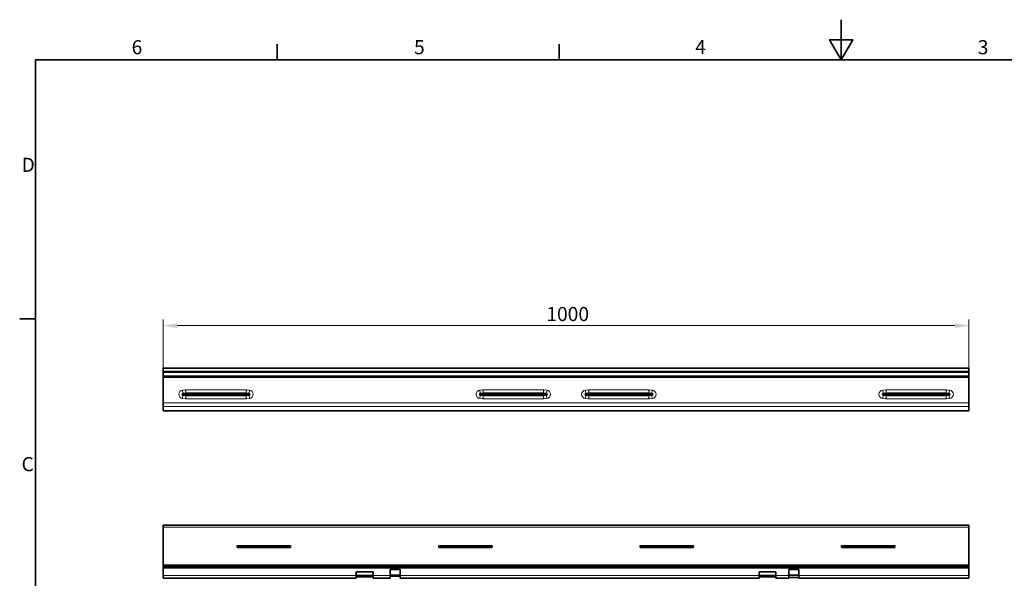
# Model space of a CAD drawing. Units: millimetres. Extents: x 0 to 2100, y 0 to 1485.
# Drawn here: x 31 to 1252, y 792 to 1485 of the extents above; entities that cross this region are included whole.
import ezdxf

# ---------------------------------------------------------------- set-up
doc = ezdxf.new("R2010")
doc.units = ezdxf.units.MM
doc.header["$LTSCALE"] = 5
for name, color, linetype, lineweight in [('Border (ISO)', 7, 'Continuous', 35), ('Visible (ISO)', 7, 'Continuous', 35), ('Visible Narrow (ISO)', 7, 'Continuous', 9)]:
    doc.layers.add(name, color=color, linetype=linetype, lineweight=lineweight)
doc.layers.add('Dimension (ISO)', color=5, linetype='Continuous', lineweight=9, true_color=0x0000ff)
doc.styles.add('Note Text (ISO)', font='tahoma.ttf')
doc.dimstyles.new('Default (ISO)', dxfattribs={"dimscale": 5, "dimtxt": 3.5, "dimasz": 3.5, "dimexe": 1.5, "dimexo": 0, "dimgap": 1, "dimtad": 1, "dimrnd": 1e-08, "dimtxsty": 'Note Text (ISO)', "dimcen": 0.09, "dimdle": 10, "dimclrd": 256, "dimclre": 256, "dimclrt": 256, "dimazin": 2, "dimtfac": 1.001486, "dimtmove": 0, "dimatfit": 3, "dimfxl": 1, "dimtolj": 1, "dimlwd": -1, "dimlwe": -1, "dimarcsym": 0})

# ---------------------------------------------------------------- blocks, each defined once
blk = doc.blocks.new('Borders Default Border')
at = {"layer": 'Border (ISO)'}
for p, q in [((70, 287), (70, 290.9)), ((140, 287), (140, 290.9)), ((10, 222.75), (6.1, 222.75))]:
    blk.add_line(p, q, dxfattribs=at)
at = {"layer": 'Border (ISO)', "flags": 128}
for points in [[(210, 297), (210, 287), (207.11, 292), (212.89, 292), (210, 287)], [(10, 10), (10, 287), (410, 287), (410, 10), (10, 10)]]:
    blk.add_lwpolyline(points, dxfattribs=at)
at = {"layer": 'Border (ISO)', "char_height": 3.5, "attachment_point": 7, "style": 'Note Text (ISO)'}
for s, insert in [('6', (33.88, 287.33)), ('5', (103.98, 287.33)), ('4', (173.78, 287.4)), ('3', (243.91, 287.33)), ('D', (6.57, 258.13)), ('C', (6.56, 183.81))]:
    blk.add_mtext(s, dxfattribs=dict(at, insert=insert))
blk = doc.blocks.new('*D32')
at = {"layer": 'Defpoints', "color": 0, "transparency": 16777216}
for p in [(1208.6, 1105.2), (208.6, 1041), (1208.6, 1041)]:
    blk.add_point(p, dxfattribs=at)
at = {"layer": 'Dimension (ISO)', "transparency": 16777216}
for p, q in [((208.6, 1041), (208.6, 1112.7)), ((1208.6, 1041), (1208.6, 1112.7)), ((226.1, 1105.2), (1191.1, 1105.2))]:
    blk.add_line(p, q, dxfattribs=at)
for points in [[(226.1, 1108.1), (226.1, 1102.3), (208.6, 1105.2)], [(1191.1, 1108.1), (1191.1, 1102.3), (1208.6, 1105.2)]]:
    blk.add_solid(points, dxfattribs=at)
at = {"layer": 'Dimension (ISO)', "transparency": 16777216, "insert": (684.1, 1128.4), "char_height": 17.5, "attachment_point": 1, "style": 'Note Text (ISO)'}
blk.add_mtext('\\A1;1000', dxfattribs=at)

msp = doc.modelspace()

# ---------------------------------------------------------------- linework, layer by layer
at = {"layer": 'Visible (ISO)'}
for p, q in [((208.599, 1052.323), (208.599, 1048.523)), ((208.599, 1052.323), (1208.599, 1052.323)), ((1208.599, 1052.323), (1208.599, 1048.523)), ((208.599, 1048.523), (208.599, 1047.523)), ((208.599, 1047.523), (208.599, 1042.523)), ((208.599, 1047.523), (1208.599, 1047.523)), ((208.599, 1042.523), (208.599, 1041.023)), ((208.599, 1042.523), (1208.599, 1042.523)), ((208.599, 1041.023), (208.599, 1009.425)), ((1208.599, 1048.523), (1208.599, 1047.523)), ((1208.599, 1047.523), (1208.599, 1042.523)), ((1208.599, 1042.523), (1208.599, 1041.023)), ((1208.599, 1041.023), (1208.599, 1009.425)), ((208.599, 1004.942), (208.599, 1009.425)), ((208.599, 1004.942), (208.599, 999.54)), ((1208.599, 1004.942), (1208.599, 1009.425)), ((1208.599, 1004.942), (1208.599, 999.54)), ((208.599, 999.523), (208.599, 999.54)), ((208.599, 999.523), (1208.599, 999.523)), ((1208.599, 999.523), (1208.599, 999.54)), ((208.599, 855.142), (208.599, 857.642)), ((1208.599, 857.642), (208.599, 857.642)), ((1208.599, 855.142), (1208.599, 857.642)), ((208.599, 855.142), (208.599, 808.142)), ((1208.599, 855.142), (1208.599, 808.142)), ((300.399, 830.394), (300.399, 831.69)), ((300.644, 832.042), (366.455, 832.042)), ((366.699, 831.69), (366.699, 830.394)), ((550.499, 830.394), (550.499, 831.69)), ((550.744, 832.042), (616.555, 832.042)), ((616.799, 831.69), (616.799, 830.394)), ((800.399, 831.69), (800.399, 830.394)), ((866.455, 832.042), (800.644, 832.042)), ((866.699, 830.394), (866.699, 831.69)), ((1050.499, 831.69), (1050.499, 830.394)), ((1116.555, 832.042), (1050.744, 832.042)), ((1116.799, 830.394), (1116.799, 831.69)), ((366.455, 830.042), (300.644, 830.042)), ((616.555, 830.042), (550.744, 830.042)), ((800.644, 830.042), (866.455, 830.042)), ((1050.744, 830.042), (1116.555, 830.042)), ((208.599, 807.142), (208.599, 808.142)), ((208.599, 807.142), (208.599, 805.642)), ((208.599, 807.142), (1208.599, 807.142)), ((1208.599, 807.142), (1208.599, 808.142)), ((1208.599, 807.142), (1208.599, 805.642)), ((208.599, 805.642), (1208.599, 805.642)), ((208.599, 805.642), (208.599, 804.142)), ((208.599, 804.142), (208.599, 795.091)), ((208.599, 795.091), (208.599, 791.591)), ((448.099, 795.091), (448.099, 799.642)), ((448.099, 799.642), (469.099, 799.642)), ((448.099, 795.091), (448.099, 791.591)), ((448.099, 794.995), (469.099, 794.995)), ((469.099, 799.642), (469.099, 795.091)), ((469.099, 791.591), (469.099, 795.091)), ((490.099, 795.091), (490.099, 802.642)), ((490.099, 802.642), (502.599, 802.642)), ((490.099, 795.47), (502.599, 795.47)), ((490.099, 795.091), (490.099, 791.591)), ((502.599, 802.642), (502.599, 795.091)), ((502.599, 791.591), (502.599, 795.091)), ((969.099, 799.642), (948.099, 799.642)), ((948.099, 799.642), (948.099, 795.091)), ((948.099, 791.591), (948.099, 795.091)), ((969.099, 794.995), (948.099, 794.995)), ((969.099, 795.091), (969.099, 799.642)), ((969.099, 795.091), (969.099, 791.591)), ((985.099, 795.091), (985.099, 802.642)), ((985.099, 802.642), (997.599, 802.642)), ((985.099, 795.47), (997.599, 795.47)), ((985.099, 795.091), (985.099, 791.591)), ((997.599, 802.642), (997.599, 795.091)), ((997.599, 791.591), (997.599, 795.091)), ((1208.599, 805.642), (1208.599, 804.142)), ((1208.599, 804.142), (1208.599, 795.091)), ((1208.599, 795.091), (1208.599, 791.591)), ((208.599, 791.591), (448.099, 791.591)), ((469.099, 793.581), (448.099, 793.581)), ((469.099, 791.591), (490.099, 791.591)), ((502.599, 794.105), (490.099, 794.105)), ((502.599, 791.591), (948.099, 791.591)), ((948.099, 793.581), (969.099, 793.581)), ((969.099, 791.591), (985.099, 791.591)), ((997.599, 792.642), (985.099, 792.642)), ((997.599, 791.591), (1208.599, 791.591))]:
    msp.add_line(p, q, dxfattribs=at)
for centre, major_axis, start_param, end_param in [((301.177, 830.924), (-0.649, 1.088), 6.05221344, 6.86817135), ((365.922, 830.924), (0.649, 1.088), 5.69819926, 6.51415718), ((551.277, 830.924), (-0.649, 1.088), 6.05221344, 6.86817135), ((616.022, 830.924), (0.649, 1.088), 5.69819926, 6.51415718), ((801.177, 830.924), (-0.649, 1.088), 6.05221344, 6.86817135), ((865.922, 830.924), (0.649, 1.088), 5.69819926, 6.51415718), ((1051.277, 830.924), (-0.649, 1.088), 6.05221344, 6.86817135), ((1116.022, 830.924), (0.649, 1.088), 5.69819926, 6.51415718), ((301.177, 831.16), (-0.649, -1.088), 5.69819926, 6.51415718), ((365.922, 831.16), (0.649, -1.088), 6.05221344, 6.86817135), ((551.277, 831.16), (-0.649, -1.088), 5.69819926, 6.51415718), ((616.022, 831.16), (0.649, -1.088), 6.05221344, 6.86817135), ((801.177, 831.16), (-0.649, -1.088), 5.69819926, 6.51415718), ((865.922, 831.16), (0.649, -1.088), 6.05221344, 6.86817135), ((1051.277, 831.16), (-0.649, -1.088), 5.69819926, 6.51415718), ((1116.022, 831.16), (0.649, -1.088), 6.05221344, 6.86817135)]:
    msp.add_ellipse(centre, major_axis=major_axis, ratio=0.39466002, start_param=start_param, end_param=end_param, dxfattribs=at)
at = {"layer": 'Visible Narrow (ISO)'}
for p, q in [((1208.599, 1048.523), (208.599, 1048.523)), ((208.599, 1041.023), (1208.599, 1041.023)), ((232.624, 1025.275), (236.318, 1025.68)), ((233.044, 1021.441), (232.624, 1025.275)), ((233.044, 1018.604), (232.624, 1014.77)), ((236.318, 1014.366), (232.624, 1014.77)), ((236.738, 1021.846), (233.044, 1021.441)), ((233.044, 1021.441), (233.117, 1020.775)), ((233.044, 1018.604), (233.117, 1019.27)), ((233.044, 1018.604), (236.738, 1018.199)), ((233.117, 1020.775), (236.774, 1021.176)), ((233.117, 1020.775), (233.187, 1020.136)), ((233.117, 1019.27), (233.187, 1019.909)), ((236.774, 1018.869), (233.117, 1019.27)), ((236.844, 1020.537), (233.187, 1020.136)), ((233.187, 1019.909), (236.844, 1019.508)), ((236.318, 1025.68), (236.738, 1021.846)), ((236.738, 1018.199), (236.318, 1014.366)), ((236.774, 1021.176), (236.738, 1021.846)), ((236.738, 1018.199), (236.774, 1018.869)), ((236.774, 1021.176), (236.844, 1020.537)), ((236.844, 1019.508), (236.774, 1018.869)), ((236.808, 1021.85), (236.808, 1025.706)), ((236.808, 1025.706), (311.391, 1025.706)), ((236.808, 1021.85), (236.844, 1021.18)), ((311.391, 1021.85), (236.808, 1021.85)), ((236.844, 1018.866), (236.808, 1018.195)), ((236.808, 1018.195), (311.391, 1018.195)), ((236.808, 1018.195), (236.808, 1014.339)), ((311.391, 1014.339), (236.808, 1014.339)), ((236.844, 1021.18), (311.354, 1021.18)), ((236.844, 1020.537), (236.844, 1021.18)), ((311.354, 1020.537), (236.844, 1020.537)), ((236.844, 1018.866), (236.844, 1019.508)), ((236.844, 1019.508), (311.354, 1019.508)), ((311.354, 1018.866), (236.844, 1018.866)), ((311.354, 1021.18), (311.391, 1021.85)), ((311.354, 1021.18), (311.354, 1020.537)), ((311.354, 1020.537), (311.424, 1021.176)), ((315.012, 1020.136), (311.354, 1020.537)), ((311.354, 1019.508), (315.012, 1019.909)), ((311.424, 1018.869), (311.354, 1019.508)), ((311.354, 1019.508), (311.354, 1018.866)), ((311.391, 1018.195), (311.354, 1018.866)), ((311.391, 1021.85), (311.391, 1025.706)), ((311.391, 1018.195), (311.391, 1014.339)), ((311.461, 1021.846), (311.424, 1021.176)), ((311.424, 1021.176), (315.082, 1020.775)), ((315.082, 1019.27), (311.424, 1018.869)), ((311.424, 1018.869), (311.461, 1018.199)), ((311.461, 1021.846), (311.881, 1025.68)), ((315.155, 1021.441), (311.461, 1021.846)), ((311.461, 1018.199), (315.155, 1018.604)), ((311.461, 1018.199), (311.881, 1014.366)), ((311.881, 1025.68), (315.575, 1025.275)), ((315.575, 1014.77), (311.881, 1014.366)), ((315.082, 1020.775), (315.012, 1020.136)), ((315.082, 1019.27), (315.012, 1019.909)), ((315.155, 1021.441), (315.082, 1020.775)), ((315.155, 1018.604), (315.082, 1019.27)), ((315.155, 1021.441), (315.575, 1025.275)), ((315.155, 1018.604), (315.575, 1014.77)), ((601.624, 1025.275), (605.318, 1025.68)), ((602.044, 1021.441), (601.624, 1025.275)), ((602.044, 1018.604), (601.624, 1014.77)), ((605.318, 1014.366), (601.624, 1014.77)), ((605.738, 1021.846), (602.044, 1021.441)), ((602.044, 1021.441), (602.117, 1020.775)), ((602.044, 1018.604), (602.117, 1019.27)), ((602.044, 1018.604), (605.738, 1018.199)), ((602.117, 1020.775), (605.774, 1021.176)), ((602.117, 1020.775), (602.187, 1020.136)), ((602.117, 1019.27), (602.187, 1019.909)), ((605.774, 1018.869), (602.117, 1019.27)), ((605.844, 1020.537), (602.187, 1020.136)), ((602.187, 1019.909), (605.844, 1019.508)), ((605.738, 1021.846), (605.318, 1025.68)), ((605.738, 1018.199), (605.318, 1014.366)), ((605.774, 1021.176), (605.738, 1021.846)), ((605.738, 1018.199), (605.774, 1018.869)), ((605.774, 1021.176), (605.844, 1020.537)), ((605.844, 1019.508), (605.774, 1018.869)), ((605.808, 1021.85), (605.808, 1025.706)), ((605.808, 1025.706), (680.391, 1025.706)), ((680.391, 1021.85), (605.808, 1021.85)), ((605.808, 1021.85), (605.844, 1021.18)), ((605.844, 1018.866), (605.808, 1018.195)), ((605.808, 1018.195), (605.808, 1014.339)), ((605.808, 1018.195), (680.391, 1018.195)), ((680.391, 1014.339), (605.808, 1014.339)), ((605.844, 1020.537), (605.844, 1021.18)), ((605.844, 1021.18), (680.354, 1021.18)), ((680.354, 1020.537), (605.844, 1020.537)), ((605.844, 1019.508), (680.354, 1019.508)), ((605.844, 1018.866), (605.844, 1019.508)), ((680.354, 1018.866), (605.844, 1018.866)), ((680.354, 1021.18), (680.391, 1021.85)), ((680.354, 1021.18), (680.354, 1020.537)), ((680.354, 1020.537), (680.424, 1021.176)), ((684.012, 1020.136), (680.354, 1020.537)), ((680.354, 1019.508), (684.012, 1019.909)), ((680.424, 1018.869), (680.354, 1019.508)), ((680.354, 1019.508), (680.354, 1018.866)), ((680.391, 1018.195), (680.354, 1018.866)), ((680.391, 1025.706), (680.391, 1021.85)), ((680.391, 1018.195), (680.391, 1014.339)), ((680.461, 1021.846), (680.424, 1021.176)), ((680.424, 1021.176), (684.082, 1020.775)), ((684.082, 1019.27), (680.424, 1018.869)), ((680.424, 1018.869), (680.461, 1018.199)), ((680.461, 1021.846), (680.881, 1025.68)), ((684.155, 1021.441), (680.461, 1021.846)), ((680.461, 1018.199), (684.155, 1018.604)), ((680.461, 1018.199), (680.881, 1014.366)), ((680.881, 1025.68), (684.575, 1025.275)), ((684.575, 1014.77), (680.881, 1014.366)), ((684.082, 1020.775), (684.012, 1020.136)), ((684.082, 1019.27), (684.012, 1019.909)), ((684.155, 1021.441), (684.082, 1020.775)), ((684.155, 1018.604), (684.082, 1019.27)), ((684.155, 1021.441), (684.575, 1025.275)), ((684.155, 1018.604), (684.575, 1014.77)), ((736.318, 1025.68), (732.624, 1025.275)), ((733.044, 1021.441), (732.624, 1025.275)), ((733.044, 1018.604), (732.624, 1014.77)), ((732.624, 1014.77), (736.318, 1014.366)), ((733.044, 1021.441), (736.738, 1021.846)), ((733.044, 1021.441), (733.117, 1020.775)), ((733.044, 1018.604), (733.117, 1019.27)), ((736.738, 1018.199), (733.044, 1018.604)), ((736.774, 1021.176), (733.117, 1020.775)), ((733.117, 1020.775), (733.187, 1020.136)), ((733.117, 1019.27), (733.187, 1019.909)), ((733.117, 1019.27), (736.774, 1018.869)), ((733.187, 1020.136), (736.844, 1020.537)), ((736.844, 1019.508), (733.187, 1019.909)), ((736.738, 1021.846), (736.318, 1025.68)), ((736.738, 1018.199), (736.318, 1014.366)), ((736.738, 1021.846), (736.774, 1021.176)), ((736.774, 1018.869), (736.738, 1018.199)), ((736.844, 1020.537), (736.774, 1021.176)), ((736.774, 1018.869), (736.844, 1019.508)), ((736.808, 1025.706), (736.808, 1021.85)), ((811.391, 1025.706), (736.808, 1025.706)), ((736.844, 1021.18), (736.808, 1021.85)), ((736.808, 1021.85), (811.391, 1021.85)), ((736.808, 1018.195), (736.844, 1018.866)), ((736.808, 1018.195), (736.808, 1014.339)), ((811.391, 1018.195), (736.808, 1018.195)), ((736.808, 1014.339), (811.391, 1014.339)), ((811.354, 1021.18), (736.844, 1021.18)), ((736.844, 1021.18), (736.844, 1020.537)), ((736.844, 1020.537), (811.354, 1020.537)), ((736.844, 1019.508), (736.844, 1018.866)), ((811.354, 1019.508), (736.844, 1019.508)), ((736.844, 1018.866), (811.354, 1018.866)), ((811.391, 1021.85), (811.354, 1021.18)), ((811.354, 1020.537), (811.354, 1021.18)), ((811.424, 1021.176), (811.354, 1020.537)), ((811.354, 1020.537), (815.012, 1020.136)), ((815.012, 1019.909), (811.354, 1019.508)), ((811.354, 1018.866), (811.354, 1019.508)), ((811.354, 1019.508), (811.424, 1018.869)), ((811.354, 1018.866), (811.391, 1018.195)), ((811.391, 1021.85), (811.391, 1025.706)), ((811.391, 1018.195), (811.391, 1014.339)), ((811.424, 1021.176), (811.461, 1021.846)), ((815.082, 1020.775), (811.424, 1021.176)), ((811.424, 1018.869), (815.082, 1019.27)), ((811.461, 1018.199), (811.424, 1018.869)), ((811.461, 1021.846), (811.881, 1025.68)), ((811.461, 1021.846), (815.155, 1021.441)), ((815.155, 1018.604), (811.461, 1018.199)), ((811.461, 1018.199), (811.881, 1014.366)), ((815.575, 1025.275), (811.881, 1025.68)), ((811.881, 1014.366), (815.575, 1014.77)), ((815.082, 1020.775), (815.012, 1020.136)), ((815.082, 1019.27), (815.012, 1019.909)), ((815.155, 1021.441), (815.082, 1020.775)), ((815.155, 1018.604), (815.082, 1019.27)), ((815.155, 1021.441), (815.575, 1025.275)), ((815.155, 1018.604), (815.575, 1014.77)), ((1105.318, 1025.68), (1101.624, 1025.275)), ((1102.044, 1021.441), (1101.624, 1025.275)), ((1102.044, 1018.604), (1101.624, 1014.77)), ((1101.624, 1014.77), (1105.318, 1014.366)), ((1102.044, 1021.441), (1105.738, 1021.846)), ((1102.044, 1021.441), (1102.117, 1020.775)), ((1102.044, 1018.604), (1102.117, 1019.27)), ((1105.738, 1018.199), (1102.044, 1018.604)), ((1105.774, 1021.176), (1102.117, 1020.775)), ((1102.117, 1020.775), (1102.187, 1020.136)), ((1102.117, 1019.27), (1102.187, 1019.909)), ((1102.117, 1019.27), (1105.774, 1018.869)), ((1102.187, 1020.136), (1105.844, 1020.537)), ((1105.844, 1019.508), (1102.187, 1019.909)), ((1105.738, 1021.846), (1105.318, 1025.68)), ((1105.738, 1018.199), (1105.318, 1014.366)), ((1105.738, 1021.846), (1105.774, 1021.176)), ((1105.774, 1018.869), (1105.738, 1018.199)), ((1105.844, 1020.537), (1105.774, 1021.176)), ((1105.774, 1018.869), (1105.844, 1019.508)), ((1180.391, 1025.706), (1105.808, 1025.706)), ((1105.808, 1021.85), (1105.808, 1025.706)), ((1105.808, 1021.85), (1180.391, 1021.85)), ((1105.844, 1021.18), (1105.808, 1021.85)), ((1105.808, 1018.195), (1105.844, 1018.866)), ((1180.391, 1018.195), (1105.808, 1018.195)), ((1105.808, 1018.195), (1105.808, 1014.339)), ((1105.808, 1014.339), (1180.391, 1014.339)), ((1105.844, 1021.18), (1105.844, 1020.537)), ((1180.354, 1021.18), (1105.844, 1021.18)), ((1105.844, 1020.537), (1180.354, 1020.537)), ((1180.354, 1019.508), (1105.844, 1019.508)), ((1105.844, 1019.508), (1105.844, 1018.866)), ((1105.844, 1018.866), (1180.354, 1018.866)), ((1180.391, 1021.85), (1180.354, 1021.18)), ((1180.354, 1020.537), (1180.354, 1021.18)), ((1180.424, 1021.176), (1180.354, 1020.537)), ((1180.354, 1020.537), (1184.012, 1020.136)), ((1184.012, 1019.909), (1180.354, 1019.508)), ((1180.354, 1019.508), (1180.424, 1018.869)), ((1180.354, 1018.866), (1180.354, 1019.508)), ((1180.354, 1018.866), (1180.391, 1018.195)), ((1180.391, 1021.85), (1180.391, 1025.706)), ((1180.391, 1018.195), (1180.391, 1014.339)), ((1180.424, 1021.176), (1180.461, 1021.846)), ((1184.082, 1020.775), (1180.424, 1021.176)), ((1180.424, 1018.869), (1184.082, 1019.27)), ((1180.461, 1018.199), (1180.424, 1018.869)), ((1180.881, 1025.68), (1180.461, 1021.846)), ((1180.461, 1021.846), (1184.155, 1021.441)), ((1184.155, 1018.604), (1180.461, 1018.199)), ((1180.461, 1018.199), (1180.881, 1014.366)), ((1184.575, 1025.275), (1180.881, 1025.68)), ((1180.881, 1014.366), (1184.575, 1014.77)), ((1184.082, 1020.775), (1184.012, 1020.136)), ((1184.082, 1019.27), (1184.012, 1019.909)), ((1184.155, 1021.441), (1184.082, 1020.775)), ((1184.155, 1018.604), (1184.082, 1019.27)), ((1184.155, 1021.441), (1184.575, 1025.275)), ((1184.155, 1018.604), (1184.575, 1014.77)), ((1208.599, 1009.425), (208.599, 1009.425)), ((208.599, 1004.942), (1208.599, 1004.942)), ((1208.599, 999.54), (208.599, 999.54)), ((208.599, 855.142), (1208.599, 855.142)), ((300.786, 831.042), (300.399, 831.69)), ((300.399, 830.394), (300.786, 831.042)), ((300.644, 832.042), (301.107, 831.265)), ((301.107, 831.265), (301.107, 830.818)), ((301.107, 831.265), (365.992, 831.265)), ((365.992, 831.265), (366.455, 832.042)), ((365.992, 830.818), (365.992, 831.265)), ((366.699, 831.69), (366.313, 831.042)), ((366.313, 831.042), (366.699, 830.394)), ((550.886, 831.042), (550.499, 831.69)), ((550.499, 830.394), (550.886, 831.042)), ((550.744, 832.042), (551.207, 831.265)), ((551.207, 831.265), (551.207, 830.818)), ((551.207, 831.265), (616.092, 831.265)), ((616.092, 831.265), (616.555, 832.042)), ((616.092, 830.818), (616.092, 831.265)), ((616.799, 831.69), (616.413, 831.042)), ((616.413, 831.042), (616.799, 830.394)), ((800.786, 831.042), (800.399, 831.69)), ((800.399, 830.394), (800.786, 831.042)), ((800.644, 832.042), (801.107, 831.265)), ((801.107, 831.265), (801.107, 830.818)), ((801.107, 831.265), (865.992, 831.265)), ((865.992, 831.265), (866.455, 832.042)), ((865.992, 830.818), (865.992, 831.265)), ((866.699, 831.69), (866.313, 831.042)), ((866.313, 831.042), (866.699, 830.394)), ((1050.886, 831.042), (1050.499, 831.69)), ((1050.499, 830.394), (1050.886, 831.042)), ((1050.744, 832.042), (1051.207, 831.265)), ((1051.207, 831.265), (1051.207, 830.818)), ((1051.207, 831.265), (1116.092, 831.265)), ((1116.092, 831.265), (1116.555, 832.042)), ((1116.092, 830.818), (1116.092, 831.265)), ((1116.799, 831.69), (1116.413, 831.042)), ((1116.413, 831.042), (1116.799, 830.394)), ((301.107, 830.818), (300.644, 830.042)), ((365.992, 830.818), (301.107, 830.818)), ((366.455, 830.042), (365.992, 830.818)), ((551.207, 830.818), (550.744, 830.042)), ((616.092, 830.818), (551.207, 830.818)), ((616.555, 830.042), (616.092, 830.818)), ((801.107, 830.818), (800.644, 830.042)), ((865.992, 830.818), (801.107, 830.818)), ((866.455, 830.042), (865.992, 830.818)), ((1051.207, 830.818), (1050.744, 830.042)), ((1116.092, 830.818), (1051.207, 830.818)), ((1116.555, 830.042), (1116.092, 830.818)), ((208.599, 808.142), (1208.599, 808.142)), ((1208.599, 804.142), (208.599, 804.142)), ((208.599, 795.091), (448.099, 795.091)), ((469.099, 795.091), (490.099, 795.091)), ((502.599, 795.091), (948.099, 795.091)), ((985.099, 795.091), (969.099, 795.091)), ((1208.599, 795.091), (997.599, 795.091))]:
    msp.add_line(p, q, dxfattribs=at)
for centre, radius, start, end in [((233.199, 1020.023), 5.284, 96.251961, 263.748039), ((233.199, 1020.023), 1.427, 96.251961, 263.748039), ((233.199, 1020.023), 0.757, 96.251961, 263.748039), ((233.199, 1020.023), 0.114, 96.251961, 263.748039), ((314.999, 1020.023), 0.114, 276.251961, 83.748039), ((314.999, 1020.023), 0.757, 276.251961, 83.748039), ((314.999, 1020.023), 1.427, 276.251961, 83.748039), ((314.999, 1020.023), 5.284, 276.251961, 83.748039), ((602.199, 1020.023), 5.284, 96.251961, 263.748039), ((602.199, 1020.023), 1.427, 96.251961, 263.748039), ((602.199, 1020.023), 0.757, 96.251961, 263.748039), ((602.199, 1020.023), 0.114, 96.251961, 263.748039), ((683.999, 1020.023), 0.114, 276.251961, 83.748039), ((683.999, 1020.023), 0.757, 276.251961, 83.748039), ((683.999, 1020.023), 1.427, 276.251961, 83.748039), ((683.999, 1020.023), 5.284, 276.251961, 83.748039), ((733.199, 1020.023), 5.284, 96.251961, 263.748039), ((733.199, 1020.023), 1.427, 96.251961, 263.748039), ((733.199, 1020.023), 0.757, 96.251961, 263.748039), ((733.199, 1020.023), 0.114, 96.251961, 263.748039), ((814.999, 1020.023), 0.114, 276.251961, 83.748039), ((814.999, 1020.023), 0.757, 276.251961, 83.748039), ((814.999, 1020.023), 1.427, 276.251961, 83.748039), ((814.999, 1020.023), 5.284, 276.251961, 83.748039), ((1102.199, 1020.023), 5.284, 96.251961, 263.748039), ((1102.199, 1020.023), 1.427, 96.251961, 263.748039), ((1102.199, 1020.023), 0.757, 96.251961, 263.748039), ((1102.199, 1020.023), 0.114, 96.251961, 263.748039), ((1183.999, 1020.023), 0.114, 276.251961, 83.748039), ((1183.999, 1020.023), 0.757, 276.251961, 83.748039), ((1183.999, 1020.023), 1.427, 276.251961, 83.748039), ((1183.999, 1020.023), 5.284, 276.251961, 83.748039)]:
    msp.add_arc(centre, radius, start, end, dxfattribs=at)
for centre, major_axis, ratio, start_param, end_param in [((237.157, 1014.816), (-0.594, 10.883), 0.64222583, 6.24812589, 6.31824472), ((237.157, 1025.229), (-0.594, -10.883), 0.64222583, 6.24812589, 6.31824472), ((237.157, 1014.816), (-0.384, 7.036), 0.14191971, 6.24812589, 6.31824472), ((237.157, 1025.229), (-0.384, -7.036), 0.14191971, 6.24812589, 6.31824472), ((236.844, 1020.537), (0.999, 0.055), 0.64222583, 1.53573691, 1.60585574), ((236.844, 1019.508), (-0.999, 0.055), 0.64222583, 1.53573691, 1.60585574), ((311.354, 1020.537), (0.999, -0.055), 0.64222583, 1.53573691, 1.60585574), ((311.354, 1019.508), (-0.999, -0.055), 0.64222583, 1.53573691, 1.60585574), ((311.042, 1014.816), (0.594, 10.883), 0.64222583, 6.24812589, 6.31824472), ((311.042, 1014.816), (0.384, 7.036), 0.14191971, 6.24812589, 6.31824472), ((311.042, 1025.229), (0.384, -7.036), 0.14191971, 6.24812589, 6.31824472), ((311.042, 1025.229), (0.594, -10.883), 0.64222583, 6.24812589, 6.31824472), ((606.157, 1014.816), (-0.594, 10.883), 0.64222583, 6.24812589, 6.31824472), ((606.157, 1025.229), (-0.594, -10.883), 0.64222583, 6.24812589, 6.31824472), ((606.157, 1014.816), (-0.384, 7.036), 0.14191971, 6.24812589, 6.31824472), ((606.157, 1025.229), (-0.384, -7.036), 0.14191971, 6.24812589, 6.31824472), ((605.844, 1020.537), (0.999, 0.055), 0.64222583, 1.53573691, 1.60585574), ((605.844, 1019.508), (-0.999, 0.055), 0.64222583, 1.53573691, 1.60585574), ((680.354, 1020.537), (0.999, -0.055), 0.64222583, 1.53573691, 1.60585574), ((680.354, 1019.508), (-0.999, -0.055), 0.64222583, 1.53573691, 1.60585574), ((680.042, 1014.816), (0.594, 10.883), 0.64222583, 6.24812589, 6.31824472), ((680.042, 1014.816), (0.384, 7.036), 0.14191971, 6.24812589, 6.31824472), ((680.042, 1025.229), (0.384, -7.036), 0.14191971, 6.24812589, 6.31824472), ((680.042, 1025.229), (0.594, -10.883), 0.64222583, 6.24812589, 6.31824472), ((737.157, 1014.816), (-0.594, 10.883), 0.64222583, 6.24812589, 6.31824472), ((737.157, 1025.229), (-0.594, -10.883), 0.64222583, 6.24812589, 6.31824472), ((737.157, 1014.816), (-0.384, 7.036), 0.14191971, 6.24812589, 6.31824472), ((737.157, 1025.229), (-0.384, -7.036), 0.14191971, 6.24812589, 6.31824472), ((736.844, 1020.537), (-0.999, -0.055), 0.64222583, 4.67732957, 4.74744839), ((736.844, 1019.508), (0.999, -0.055), 0.64222583, 4.67732957, 4.74744839), ((811.354, 1020.537), (-0.999, 0.055), 0.64222583, 4.67732957, 4.74744839), ((811.354, 1019.508), (0.999, 0.055), 0.64222583, 4.67732957, 4.74744839), ((811.042, 1014.816), (0.594, 10.883), 0.64222583, 6.24812589, 6.31824472), ((811.042, 1014.816), (0.384, 7.036), 0.14191971, 6.24812589, 6.31824472), ((811.042, 1025.229), (0.384, -7.036), 0.14191971, 6.24812589, 6.31824472), ((811.042, 1025.229), (0.594, -10.883), 0.64222583, 6.24812589, 6.31824472), ((1106.157, 1014.816), (-0.594, 10.883), 0.64222583, 6.24812589, 6.31824472), ((1106.157, 1025.229), (-0.594, -10.883), 0.64222583, 6.24812589, 6.31824472), ((1106.157, 1014.816), (-0.384, 7.036), 0.14191971, 6.24812589, 6.31824472), ((1106.157, 1025.229), (-0.384, -7.036), 0.14191971, 6.24812589, 6.31824472), ((1105.844, 1020.537), (-0.999, -0.055), 0.64222583, 4.67732957, 4.74744839), ((1105.844, 1019.508), (0.999, -0.055), 0.64222583, 4.67732957, 4.74744839), ((1180.354, 1020.537), (-0.999, 0.055), 0.64222583, 4.67732957, 4.74744839), ((1180.354, 1019.508), (0.999, 0.055), 0.64222583, 4.67732957, 4.74744839), ((1180.042, 1014.816), (0.594, 10.883), 0.64222583, 6.24812589, 6.31824472), ((1180.042, 1014.816), (0.384, 7.036), 0.14191971, 6.24812589, 6.31824472), ((1180.042, 1025.229), (0.384, -7.036), 0.14191971, 6.24812589, 6.31824472), ((1180.042, 1025.229), (0.594, -10.883), 0.64222583, 6.24812589, 6.31824472), ((301.107, 831.042), (0.43, 0.256), 0.39466002, 1.33982446, 2.15578237), ((301.107, 831.042), (-0.43, 0.256), 0.39466002, 0.98581028, 1.8017682), ((365.992, 831.042), (0.43, -0.256), 0.39466002, 0.98581028, 1.8017682), ((365.992, 831.042), (-0.43, -0.256), 0.39466002, 1.33982446, 2.15578237), ((551.207, 831.042), (0.43, 0.256), 0.39466002, 1.33982446, 2.15578237), ((551.207, 831.042), (-0.43, 0.256), 0.39466002, 0.98581028, 1.8017682), ((616.092, 831.042), (0.43, -0.256), 0.39466002, 0.98581028, 1.8017682), ((616.092, 831.042), (-0.43, -0.256), 0.39466002, 1.33982446, 2.15578237), ((801.107, 831.042), (0.43, 0.256), 0.39466002, 1.33982446, 2.15578237), ((801.107, 831.042), (-0.43, 0.256), 0.39466002, 0.98581028, 1.8017682), ((865.992, 831.042), (0.43, -0.256), 0.39466002, 0.98581028, 1.8017682), ((865.992, 831.042), (-0.43, -0.256), 0.39466002, 1.33982446, 2.15578237), ((1051.207, 831.042), (0.43, 0.256), 0.39466002, 1.33982446, 2.15578237), ((1051.207, 831.042), (-0.43, 0.256), 0.39466002, 0.98581028, 1.8017682), ((1116.092, 831.042), (0.43, -0.256), 0.39466002, 0.98581028, 1.8017682), ((1116.092, 831.042), (-0.43, -0.256), 0.39466002, 1.33982446, 2.15578237)]:
    msp.add_ellipse(centre, major_axis=major_axis, ratio=ratio, start_param=start_param, end_param=end_param, dxfattribs=at)

# ---------------------------------------------------------------- block references
at = {"xscale": 5, "yscale": 5, "zscale": 5}
msp.add_blockref('Borders Default Border', (0, 0), dxfattribs=at)

# ---------------------------------------------------------------- dimensions: what is measured, and where the dimension line sits
at = {"layer": 'Dimension (ISO)'}
dim = msp.add_linear_dim(base=(1208.599, 1105.224), p1=(208.599, 1041.023), p2=(1208.599, 1041.023), angle=180, dimstyle='Default (ISO)', override={"dimdec": 2, "dimtp": 0, "dimtm": 0, "dimtdec": 2, "dimtofl": 0, "dimatfit": 1}, dxfattribs=at)
dim.commit()
dim.dimension.update_dxf_attribs({"geometry": '*D32', "text_midpoint": (708.599, 1105.224), "dimtype": 160})

doc.saveas('drawing.dxf')
